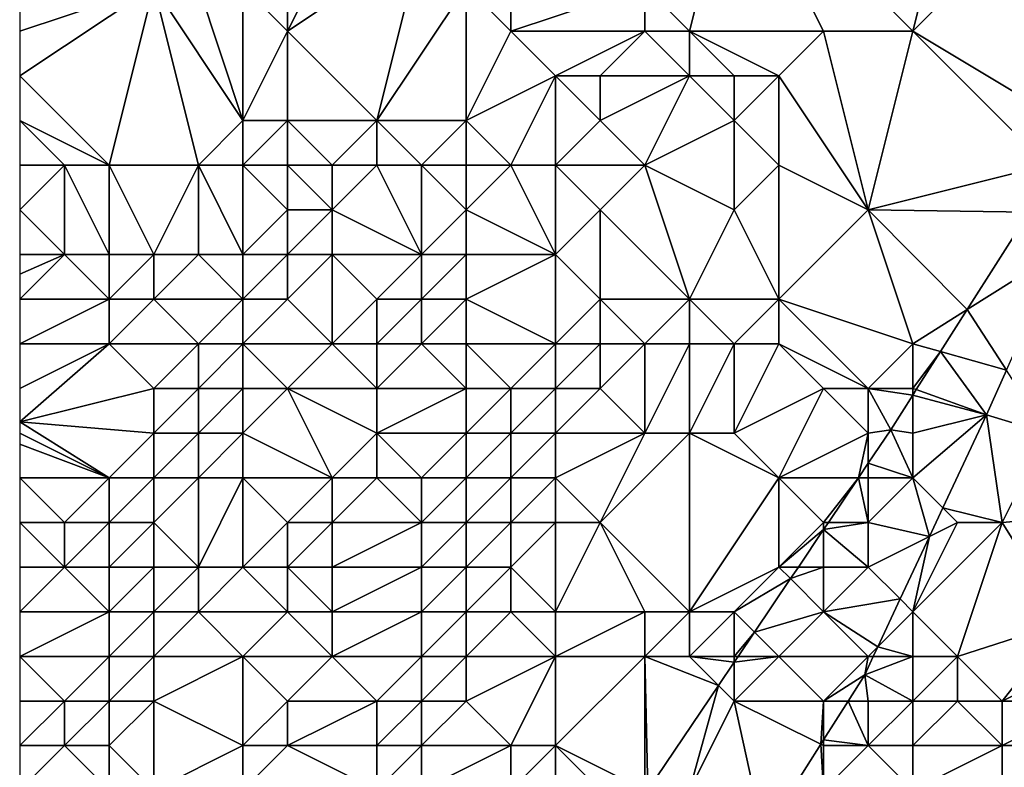
# Model space of a CAD drawing. Units: metres. Extents: x 74375 to 75000, y 354000 to 354500.
# Drawn here: x 74375 to 74397, y 354359 to 354375 of the extents above; entities that cross this region are included whole.
import ezdxf

# ---------------------------------------------------------------- set-up
doc = ezdxf.new("R2010")
doc.units = ezdxf.units.M
doc.layers.add('Terrain', color=15, linetype='Continuous')

msp = doc.modelspace()

# ---------------------------------------------------------------- linework, layer by layer
at = {"layer": 'Terrain'}
for points in [[(74391, 354379, 253.44), (74395, 354375, 253.74), (74397, 354383, 253.34), (74391, 354379, 253.44)], [(74395, 354375, 253.74), (74400, 354380, 253.68), (74397, 354383, 253.34), (74395, 354375, 253.74)], [(74400, 354372, 254.41), (74400, 354380, 253.68), (74395, 354375, 253.74), (74400, 354372, 254.41)], [(74390, 354375, 253.43), (74391, 354379, 253.44), (74389, 354376, 253.37), (74390, 354375, 253.43)], [(74390, 354375, 253.43), (74393, 354375, 253.54), (74391, 354379, 253.44), (74390, 354375, 253.43)], [(74391, 354379, 253.44), (74393, 354375, 253.54), (74395, 354375, 253.74), (74391, 354379, 253.44)], [(74383, 354373, 254.24), (74384, 354377, 253.31), (74381, 354375, 253.75), (74383, 354373, 254.24)], [(74384, 354377, 253.31), (74382, 354377, 253.69), (74381, 354375, 253.75), (74384, 354377, 253.31)], [(74382, 354377, 253.69), (74381, 354376, 253.86), (74381, 354375, 253.75), (74382, 354377, 253.69)], [(74383, 354373, 254.24), (74385, 354376, 253.45), (74384, 354377, 253.31), (74383, 354373, 254.24)], [(74377, 354372, 253.46), (74378, 354376, 253.34), (74375, 354374, 253.14), (74377, 354372, 253.46)], [(74378, 354376, 253.34), (74375, 354376, 253.24), (74375, 354375, 253.15), (74378, 354376, 253.34)], [(74378, 354376, 253.34), (74375, 354375, 253.15), (74375, 354374, 253.14), (74378, 354376, 253.34)], [(74379, 354372, 253.61), (74378, 354376, 253.34), (74377, 354372, 253.46), (74379, 354372, 253.61)], [(74379, 354372, 253.61), (74380, 354373, 253.54), (74378, 354376, 253.34), (74379, 354372, 253.61)], [(74380, 354373, 253.54), (74379, 354376, 253.62), (74378, 354376, 253.34), (74380, 354373, 253.54)], [(74380, 354373, 253.54), (74380, 354376, 253.82), (74379, 354376, 253.62), (74380, 354373, 253.54)], [(74380, 354373, 253.54), (74381, 354375, 253.75), (74380, 354376, 253.82), (74380, 354373, 253.54)], [(74381, 354375, 253.75), (74381, 354376, 253.86), (74380, 354376, 253.82), (74381, 354375, 253.75)], [(74385, 354373, 253.9), (74385, 354376, 253.45), (74383, 354373, 254.24), (74385, 354373, 253.9)], [(74385, 354373, 253.9), (74386, 354375, 253.77), (74385, 354376, 253.45), (74385, 354373, 253.9)], [(74386, 354375, 253.77), (74386, 354376, 253.46), (74385, 354376, 253.45), (74386, 354375, 253.77)], [(74389, 354375, 253.48), (74389, 354376, 253.37), (74386, 354375, 253.77), (74389, 354375, 253.48)], [(74386, 354375, 253.77), (74389, 354376, 253.37), (74386, 354376, 253.46), (74386, 354375, 253.77)], [(74390, 354375, 253.43), (74389, 354376, 253.37), (74389, 354375, 253.48), (74390, 354375, 253.43)], [(74381, 354373, 253.85), (74381, 354375, 253.75), (74380, 354373, 253.54), (74381, 354373, 253.85)], [(74383, 354373, 254.24), (74381, 354375, 253.75), (74381, 354373, 253.85), (74383, 354373, 254.24)], [(74385, 354373, 253.9), (74387, 354374, 254.01), (74386, 354375, 253.77), (74385, 354373, 253.9)], [(74387, 354374, 254.01), (74389, 354375, 253.48), (74386, 354375, 253.77), (74387, 354374, 254.01)], [(74388, 354374, 253.92), (74389, 354375, 253.48), (74387, 354374, 254.01), (74388, 354374, 253.92)], [(74390, 354374, 253.56), (74389, 354375, 253.48), (74388, 354374, 253.92), (74390, 354374, 253.56)], [(74390, 354374, 253.56), (74390, 354375, 253.43), (74389, 354375, 253.48), (74390, 354374, 253.56)], [(74392, 354374, 253.66), (74393, 354375, 253.54), (74390, 354375, 253.43), (74392, 354374, 253.66)], [(74392, 354374, 253.66), (74390, 354375, 253.43), (74391, 354374, 253.62), (74392, 354374, 253.66)], [(74391, 354374, 253.62), (74390, 354375, 253.43), (74390, 354374, 253.56), (74391, 354374, 253.62)], [(74392, 354374, 253.66), (74394, 354371, 254.16), (74393, 354375, 253.54), (74392, 354374, 253.66)], [(74395, 354375, 253.74), (74393, 354375, 253.54), (74394, 354371, 254.16), (74395, 354375, 253.74)], [(74398, 354372, 254.16), (74395, 354375, 253.74), (74394, 354371, 254.16), (74398, 354372, 254.16)], [(74400, 354372, 254.41), (74395, 354375, 253.74), (74398, 354372, 254.16), (74400, 354372, 254.41)], [(74377, 354372, 253.46), (74375, 354374, 253.14), (74375, 354373, 253.19), (74377, 354372, 253.46)], [(74386, 354372, 253.84), (74387, 354374, 254.01), (74385, 354373, 253.9), (74386, 354372, 253.84)], [(74387, 354372, 254.18), (74387, 354374, 254.01), (74386, 354372, 253.84), (74387, 354372, 254.18)], [(74387, 354372, 254.18), (74388, 354373, 254.18), (74387, 354374, 254.01), (74387, 354372, 254.18)], [(74388, 354373, 254.18), (74388, 354374, 253.92), (74387, 354374, 254.01), (74388, 354373, 254.18)], [(74389, 354372, 254.38), (74390, 354374, 253.56), (74388, 354373, 254.18), (74389, 354372, 254.38)], [(74388, 354373, 254.18), (74390, 354374, 253.56), (74388, 354374, 253.92), (74388, 354373, 254.18)], [(74389, 354372, 254.38), (74391, 354373, 253.75), (74390, 354374, 253.56), (74389, 354372, 254.38)], [(74391, 354373, 253.75), (74391, 354374, 253.62), (74390, 354374, 253.56), (74391, 354373, 253.75)], [(74392, 354372, 253.94), (74392, 354374, 253.66), (74391, 354373, 253.75), (74392, 354372, 253.94)], [(74391, 354373, 253.75), (74392, 354374, 253.66), (74391, 354374, 253.62), (74391, 354373, 253.75)], [(74392, 354372, 253.94), (74394, 354371, 254.16), (74392, 354374, 253.66), (74392, 354372, 253.94)], [(74377, 354372, 253.46), (74375, 354373, 253.19), (74376, 354372, 253.31), (74377, 354372, 253.46)], [(74376, 354372, 253.31), (74375, 354373, 253.19), (74375, 354372, 253.27), (74376, 354372, 253.31)], [(74380, 354372, 253.84), (74380, 354373, 253.54), (74379, 354372, 253.61), (74380, 354372, 253.84)], [(74381, 354372, 254.17), (74381, 354373, 253.85), (74380, 354372, 253.84), (74381, 354372, 254.17)], [(74380, 354372, 253.84), (74381, 354373, 253.85), (74380, 354373, 253.54), (74380, 354372, 253.84)], [(74382, 354372, 254.37), (74383, 354373, 254.24), (74381, 354373, 253.85), (74382, 354372, 254.37)], [(74382, 354372, 254.37), (74381, 354373, 253.85), (74381, 354372, 254.17), (74382, 354372, 254.37)], [(74383, 354372, 254.25), (74383, 354373, 254.24), (74382, 354372, 254.37), (74383, 354372, 254.25)], [(74384, 354372, 253.97), (74383, 354373, 254.24), (74383, 354372, 254.25), (74384, 354372, 253.97)], [(74384, 354372, 253.97), (74385, 354373, 253.9), (74383, 354373, 254.24), (74384, 354372, 253.97)], [(74385, 354372, 253.75), (74385, 354373, 253.9), (74384, 354372, 253.97), (74385, 354372, 253.75)], [(74386, 354372, 253.84), (74385, 354373, 253.9), (74385, 354372, 253.75), (74386, 354372, 253.84)], [(74389, 354372, 254.38), (74388, 354373, 254.18), (74387, 354372, 254.18), (74389, 354372, 254.38)], [(74389, 354372, 254.38), (74391, 354371, 254.01), (74391, 354373, 253.75), (74389, 354372, 254.38)], [(74392, 354372, 253.94), (74391, 354373, 253.75), (74391, 354371, 254.01), (74392, 354372, 253.94)], [(74376, 354372, 253.31), (74375, 354372, 253.27), (74375, 354371, 253.35), (74376, 354372, 253.31)], [(74376, 354372, 253.31), (74375, 354371, 253.35), (74376, 354370, 253.4), (74376, 354372, 253.31)], [(74377, 354372, 253.46), (74376, 354372, 253.31), (74377, 354370, 253.49), (74377, 354372, 253.46)], [(74376, 354372, 253.31), (74376, 354370, 253.4), (74377, 354370, 253.49), (74376, 354372, 253.31)], [(74379, 354372, 253.61), (74377, 354372, 253.46), (74378, 354370, 253.86), (74379, 354372, 253.61)], [(74377, 354372, 253.46), (74377, 354370, 253.49), (74378, 354370, 253.86), (74377, 354372, 253.46)], [(74379, 354372, 253.61), (74378, 354370, 253.86), (74379, 354370, 254.37), (74379, 354372, 253.61)], [(74380, 354372, 253.84), (74379, 354372, 253.61), (74380, 354370, 254.58), (74380, 354372, 253.84)], [(74379, 354372, 253.61), (74379, 354370, 254.37), (74380, 354370, 254.58), (74379, 354372, 253.61)], [(74381, 354372, 254.17), (74380, 354372, 253.84), (74381, 354371, 254.43), (74381, 354372, 254.17)], [(74380, 354372, 253.84), (74380, 354370, 254.58), (74381, 354371, 254.43), (74380, 354372, 253.84)], [(74381, 354372, 254.17), (74381, 354371, 254.43), (74382, 354371, 254.35), (74381, 354372, 254.17)], [(74382, 354372, 254.37), (74381, 354372, 254.17), (74382, 354371, 254.35), (74382, 354372, 254.37)], [(74383, 354372, 254.25), (74382, 354372, 254.37), (74382, 354371, 254.35), (74383, 354372, 254.25)], [(74383, 354372, 254.25), (74382, 354371, 254.35), (74384, 354370, 253.77), (74383, 354372, 254.25)], [(74384, 354372, 253.97), (74383, 354372, 254.25), (74384, 354370, 253.77), (74384, 354372, 253.97)], [(74385, 354372, 253.75), (74384, 354372, 253.97), (74385, 354371, 253.77), (74385, 354372, 253.75)], [(74384, 354372, 253.97), (74384, 354370, 253.77), (74385, 354371, 253.77), (74384, 354372, 253.97)], [(74386, 354372, 253.84), (74385, 354372, 253.75), (74385, 354371, 253.77), (74386, 354372, 253.84)], [(74386, 354372, 253.84), (74385, 354371, 253.77), (74387, 354370, 254.65), (74386, 354372, 253.84)], [(74387, 354372, 254.18), (74386, 354372, 253.84), (74387, 354370, 254.65), (74387, 354372, 254.18)], [(74389, 354372, 254.38), (74387, 354372, 254.18), (74388, 354371, 254.62), (74389, 354372, 254.38)], [(74387, 354372, 254.18), (74387, 354370, 254.65), (74388, 354371, 254.62), (74387, 354372, 254.18)], [(74389, 354372, 254.38), (74388, 354371, 254.62), (74390, 354369, 254.33), (74389, 354372, 254.38)], [(74389, 354372, 254.38), (74390, 354369, 254.33), (74391, 354371, 254.01), (74389, 354372, 254.38)], [(74392, 354372, 253.94), (74391, 354371, 254.01), (74392, 354369, 254.28), (74392, 354372, 253.94)], [(74392, 354372, 253.94), (74392, 354369, 254.28), (74394, 354371, 254.16), (74392, 354372, 253.94)], [(74398, 354372, 254.16), (74394, 354371, 254.16), (74397.605, 354370.946, 254.219), (74398, 354372, 254.16)], [(74376, 354370, 253.4), (74375, 354371, 253.35), (74375, 354370, 253.43), (74376, 354370, 253.4)], [(74381, 354370, 254.45), (74381, 354371, 254.43), (74380, 354370, 254.58), (74381, 354370, 254.45)], [(74382, 354370, 254.12), (74382, 354371, 254.35), (74381, 354370, 254.45), (74382, 354370, 254.12)], [(74382, 354371, 254.35), (74381, 354371, 254.43), (74381, 354370, 254.45), (74382, 354371, 254.35)], [(74384, 354370, 253.77), (74382, 354371, 254.35), (74382, 354370, 254.12), (74384, 354370, 253.77)], [(74385, 354370, 254.03), (74385, 354371, 253.77), (74384, 354370, 253.77), (74385, 354370, 254.03)], [(74387, 354370, 254.65), (74385, 354371, 253.77), (74385, 354370, 254.03), (74387, 354370, 254.65)], [(74388, 354369, 254.85), (74388, 354371, 254.62), (74387, 354370, 254.65), (74388, 354369, 254.85)], [(74390, 354369, 254.33), (74388, 354371, 254.62), (74388, 354369, 254.85), (74390, 354369, 254.33)], [(74392, 354369, 254.28), (74391, 354371, 254.01), (74390, 354369, 254.33), (74392, 354369, 254.28)], [(74392, 354369, 254.28), (74395, 354368, 254.11), (74394, 354371, 254.16), (74392, 354369, 254.28)], [(74395, 354368, 254.11), (74396.217, 354368.766, 254.222), (74394, 354371, 254.16), (74395, 354368, 254.11)], [(74396.217, 354368.766, 254.222), (74397.605, 354370.946, 254.219), (74394, 354371, 254.16), (74396.217, 354368.766, 254.222)], [(74396.217, 354368.766, 254.222), (74398.278, 354370.063, 254.735), (74397.605, 354370.946, 254.219), (74396.217, 354368.766, 254.222)], [(74377, 354369, 253.78), (74376, 354370, 253.4), (74375, 354369, 253.47), (74377, 354369, 253.78)], [(74376, 354370, 253.4), (74375, 354370, 253.43), (74375, 354369.556, 253.448), (74376, 354370, 253.4)], [(74376, 354370, 253.4), (74375, 354369.556, 253.448), (74375, 354369, 253.47), (74376, 354370, 253.4)], [(74377, 354369, 253.78), (74377, 354370, 253.49), (74376, 354370, 253.4), (74377, 354369, 253.78)], [(74378, 354369, 254.2), (74378, 354370, 253.86), (74377, 354369, 253.78), (74378, 354369, 254.2)], [(74377, 354369, 253.78), (74378, 354370, 253.86), (74377, 354370, 253.49), (74377, 354369, 253.78)], [(74380, 354369, 254.69), (74379, 354370, 254.37), (74378, 354369, 254.2), (74380, 354369, 254.69)], [(74378, 354369, 254.2), (74379, 354370, 254.37), (74378, 354370, 253.86), (74378, 354369, 254.2)], [(74380, 354369, 254.69), (74380, 354370, 254.58), (74379, 354370, 254.37), (74380, 354369, 254.69)], [(74381, 354369, 254.36), (74381, 354370, 254.45), (74380, 354369, 254.69), (74381, 354369, 254.36)], [(74380, 354369, 254.69), (74381, 354370, 254.45), (74380, 354370, 254.58), (74380, 354369, 254.69)], [(74382, 354368, 253.9), (74382, 354370, 254.12), (74381, 354369, 254.36), (74382, 354368, 253.9)], [(74382, 354370, 254.12), (74381, 354370, 254.45), (74381, 354369, 254.36), (74382, 354370, 254.12)], [(74382, 354368, 253.9), (74383, 354369, 253.72), (74382, 354370, 254.12), (74382, 354368, 253.9)], [(74383, 354369, 253.72), (74384, 354370, 253.77), (74382, 354370, 254.12), (74383, 354369, 253.72)], [(74384, 354369, 253.87), (74384, 354370, 253.77), (74383, 354369, 253.72), (74384, 354369, 253.87)], [(74385, 354369, 254.38), (74385, 354370, 254.03), (74384, 354369, 253.87), (74385, 354369, 254.38)], [(74384, 354369, 253.87), (74385, 354370, 254.03), (74384, 354370, 253.77), (74384, 354369, 253.87)], [(74387, 354368, 255.18), (74387, 354370, 254.65), (74385, 354369, 254.38), (74387, 354368, 255.18)], [(74385, 354369, 254.38), (74387, 354370, 254.65), (74385, 354370, 254.03), (74385, 354369, 254.38)], [(74387, 354368, 255.18), (74388, 354369, 254.85), (74387, 354370, 254.65), (74387, 354368, 255.18)], [(74397.093, 354367.407, 254.989), (74398.278, 354370.063, 254.735), (74396.217, 354368.766, 254.222), (74397.093, 354367.407, 254.989)], [(74377, 354368, 254.11), (74377, 354369, 253.78), (74375, 354368, 253.56), (74377, 354368, 254.11)], [(74377, 354369, 253.78), (74375, 354369, 253.47), (74375, 354368, 253.56), (74377, 354369, 253.78)], [(74379, 354368, 254.88), (74378, 354369, 254.2), (74377, 354368, 254.11), (74379, 354368, 254.88)], [(74377, 354368, 254.11), (74378, 354369, 254.2), (74377, 354369, 253.78), (74377, 354368, 254.11)], [(74379, 354368, 254.88), (74380, 354369, 254.69), (74378, 354369, 254.2), (74379, 354368, 254.88)], [(74380, 354368, 254.82), (74380, 354369, 254.69), (74379, 354368, 254.88), (74380, 354368, 254.82)], [(74380, 354368, 254.82), (74381, 354369, 254.36), (74380, 354369, 254.69), (74380, 354368, 254.82)], [(74382, 354368, 253.9), (74381, 354369, 254.36), (74380, 354368, 254.82), (74382, 354368, 253.9)], [(74383, 354368, 253.63), (74383, 354369, 253.72), (74382, 354368, 253.9), (74383, 354368, 253.63)], [(74384, 354368, 254.15), (74384, 354369, 253.87), (74383, 354368, 253.63), (74384, 354368, 254.15)], [(74383, 354368, 253.63), (74384, 354369, 253.87), (74383, 354369, 253.72), (74383, 354368, 253.63)], [(74385, 354368, 254.77), (74385, 354369, 254.38), (74384, 354368, 254.15), (74385, 354368, 254.77)], [(74384, 354368, 254.15), (74385, 354369, 254.38), (74384, 354369, 253.87), (74384, 354368, 254.15)], [(74387, 354368, 255.18), (74385, 354369, 254.38), (74385, 354368, 254.77), (74387, 354368, 255.18)], [(74388, 354368, 254.81), (74388, 354369, 254.85), (74387, 354368, 255.18), (74388, 354368, 254.81)], [(74389, 354368, 254.46), (74388, 354369, 254.85), (74388, 354368, 254.81), (74389, 354368, 254.46)], [(74389, 354368, 254.46), (74390, 354369, 254.33), (74388, 354369, 254.85), (74389, 354368, 254.46)], [(74390, 354368, 254.16), (74390, 354369, 254.33), (74389, 354368, 254.46), (74390, 354368, 254.16)], [(74391, 354368, 254.12), (74390, 354369, 254.33), (74390, 354368, 254.16), (74391, 354368, 254.12)], [(74391, 354368, 254.12), (74392, 354369, 254.28), (74390, 354369, 254.33), (74391, 354368, 254.12)], [(74392, 354368, 254.18), (74392, 354369, 254.28), (74391, 354368, 254.12), (74392, 354368, 254.18)], [(74392, 354368, 254.18), (74394, 354367, 254.11), (74392, 354369, 254.28), (74392, 354368, 254.18)], [(74392, 354369, 254.28), (74394, 354367, 254.11), (74395, 354368, 254.11), (74392, 354369, 254.28)], [(74395, 354368, 254.11), (74395.618, 354367.825, 254.223), (74396.217, 354368.766, 254.222), (74395, 354368, 254.11)], [(74395.618, 354367.825, 254.223), (74397.093, 354367.407, 254.989), (74396.217, 354368.766, 254.222), (74395.618, 354367.825, 254.223)], [(74378, 354367, 254.83), (74377, 354368, 254.11), (74375, 354366.25, 253.705), (74378, 354367, 254.83)], [(74377, 354368, 254.11), (74375, 354368, 253.56), (74375, 354367, 253.63), (74377, 354368, 254.11)], [(74377, 354368, 254.11), (74375, 354367, 253.63), (74375, 354366.25, 253.705), (74377, 354368, 254.11)], [(74378, 354367, 254.83), (74379, 354368, 254.88), (74377, 354368, 254.11), (74378, 354367, 254.83)], [(74379, 354367, 255.06), (74379, 354368, 254.88), (74378, 354367, 254.83), (74379, 354367, 255.06)], [(74380, 354367, 254.92), (74380, 354368, 254.82), (74379, 354367, 255.06), (74380, 354367, 254.92)], [(74379, 354367, 255.06), (74380, 354368, 254.82), (74379, 354368, 254.88), (74379, 354367, 255.06)], [(74381, 354367, 254.46), (74380, 354368, 254.82), (74380, 354367, 254.92), (74381, 354367, 254.46)], [(74382, 354368, 253.9), (74380, 354368, 254.82), (74381, 354367, 254.46), (74382, 354368, 253.9)], [(74383, 354367, 253.82), (74382, 354368, 253.9), (74381, 354367, 254.46), (74383, 354367, 253.82)], [(74383, 354367, 253.82), (74383, 354368, 253.63), (74382, 354368, 253.9), (74383, 354367, 253.82)], [(74385, 354367, 255.22), (74384, 354368, 254.15), (74383, 354367, 253.82), (74385, 354367, 255.22)], [(74383, 354367, 253.82), (74384, 354368, 254.15), (74383, 354368, 253.63), (74383, 354367, 253.82)], [(74385, 354367, 255.22), (74385, 354368, 254.77), (74384, 354368, 254.15), (74385, 354367, 255.22)], [(74386, 354367, 255.31), (74385, 354368, 254.77), (74385, 354367, 255.22), (74386, 354367, 255.31)], [(74386, 354367, 255.31), (74387, 354368, 255.18), (74385, 354368, 254.77), (74386, 354367, 255.31)], [(74387, 354367, 255.15), (74387, 354368, 255.18), (74386, 354367, 255.31), (74387, 354367, 255.15)], [(74388, 354367, 254.63), (74388, 354368, 254.81), (74387, 354367, 255.15), (74388, 354367, 254.63)], [(74387, 354367, 255.15), (74388, 354368, 254.81), (74387, 354368, 255.18), (74387, 354367, 255.15)], [(74389, 354366, 254.1), (74389, 354368, 254.46), (74388, 354367, 254.63), (74389, 354366, 254.1)], [(74388, 354367, 254.63), (74389, 354368, 254.46), (74388, 354368, 254.81), (74388, 354367, 254.63)], [(74390, 354366, 254.05), (74390, 354368, 254.16), (74389, 354366, 254.1), (74390, 354366, 254.05)], [(74389, 354366, 254.1), (74390, 354368, 254.16), (74389, 354368, 254.46), (74389, 354366, 254.1)], [(74391, 354366, 254.02), (74391, 354368, 254.12), (74390, 354366, 254.05), (74391, 354366, 254.02)], [(74390, 354366, 254.05), (74391, 354368, 254.12), (74390, 354368, 254.16), (74390, 354366, 254.05)], [(74391, 354366, 254.02), (74393, 354367, 254.1), (74392, 354368, 254.18), (74391, 354366, 254.02)], [(74391, 354366, 254.02), (74392, 354368, 254.18), (74391, 354368, 254.12), (74391, 354366, 254.02)], [(74392, 354368, 254.18), (74393, 354367, 254.1), (74394, 354367, 254.11), (74392, 354368, 254.18)], [(74395, 354367, 254.22), (74395, 354368, 254.11), (74394, 354367, 254.11), (74395, 354367, 254.22)], [(74395, 354367, 254.22), (74395.618, 354367.825, 254.223), (74395, 354368, 254.11), (74395, 354367, 254.22)], [(74395, 354367, 254.22), (74395.076, 354366.973, 254.225), (74395.618, 354367.825, 254.223), (74395, 354367, 254.22)], [(74395.076, 354366.973, 254.225), (74396.649, 354366.412, 255.084), (74395.618, 354367.825, 254.223), (74395.076, 354366.973, 254.225)], [(74395.618, 354367.825, 254.223), (74396.649, 354366.412, 255.084), (74397.093, 354367.407, 254.989), (74395.618, 354367.825, 254.223)], [(74398, 354366, 255.12), (74397.093, 354367.407, 254.989), (74396.649, 354366.412, 255.084), (74398, 354366, 255.12)], [(74378, 354366, 255.05), (74378, 354367, 254.83), (74375, 354366.25, 253.705), (74378, 354366, 255.05)], [(74379, 354366, 255.05), (74379, 354367, 255.06), (74378, 354366, 255.05), (74379, 354366, 255.05)], [(74378, 354366, 255.05), (74379, 354367, 255.06), (74378, 354367, 254.83), (74378, 354366, 255.05)], [(74380, 354366, 254.75), (74380, 354367, 254.92), (74379, 354366, 255.05), (74380, 354366, 254.75)], [(74379, 354366, 255.05), (74380, 354367, 254.92), (74379, 354367, 255.06), (74379, 354366, 255.05)], [(74380, 354366, 254.75), (74381, 354367, 254.46), (74380, 354367, 254.92), (74380, 354366, 254.75)], [(74382, 354365, 253.88), (74381, 354367, 254.46), (74380, 354366, 254.75), (74382, 354365, 253.88)], [(74382, 354365, 253.88), (74383, 354366, 254.13), (74381, 354367, 254.46), (74382, 354365, 253.88)], [(74383, 354366, 254.13), (74383, 354367, 253.82), (74381, 354367, 254.46), (74383, 354366, 254.13)], [(74385, 354366, 255.38), (74385, 354367, 255.22), (74383, 354366, 254.13), (74385, 354366, 255.38)], [(74383, 354366, 254.13), (74385, 354367, 255.22), (74383, 354367, 253.82), (74383, 354366, 254.13)], [(74386, 354366, 255.35), (74386, 354367, 255.31), (74385, 354366, 255.38), (74386, 354366, 255.35)], [(74385, 354366, 255.38), (74386, 354367, 255.31), (74385, 354367, 255.22), (74385, 354366, 255.38)], [(74387, 354366, 255), (74387, 354367, 255.15), (74386, 354366, 255.35), (74387, 354366, 255)], [(74386, 354366, 255.35), (74387, 354367, 255.15), (74386, 354367, 255.31), (74386, 354366, 255.35)], [(74389, 354366, 254.1), (74388, 354367, 254.63), (74387, 354366, 255), (74389, 354366, 254.1)], [(74387, 354366, 255), (74388, 354367, 254.63), (74387, 354367, 255.15), (74387, 354366, 255)], [(74392, 354365, 254.17), (74393, 354367, 254.1), (74391, 354366, 254.02), (74392, 354365, 254.17)], [(74392, 354365, 254.17), (74394, 354366, 254.25), (74393, 354367, 254.1), (74392, 354365, 254.17)], [(74394, 354366, 254.25), (74394, 354367, 254.11), (74393, 354367, 254.1), (74394, 354366, 254.25)], [(74394, 354366, 254.25), (74394.503, 354366.072, 254.226), (74394, 354367, 254.11), (74394, 354366, 254.25)], [(74395, 354367, 254.22), (74394, 354367, 254.11), (74395, 354366.853, 254.225), (74395, 354367, 254.22)], [(74394, 354367, 254.11), (74394.503, 354366.072, 254.226), (74395, 354366.853, 254.225), (74394, 354367, 254.11)], [(74395, 354366, 254.47), (74395, 354366.853, 254.225), (74394.503, 354366.072, 254.226), (74395, 354366, 254.47)], [(74395, 354367, 254.22), (74395, 354366.853, 254.225), (74395.076, 354366.973, 254.225), (74395, 354367, 254.22)], [(74395, 354366.853, 254.225), (74396.649, 354366.412, 255.084), (74395.076, 354366.973, 254.225), (74395, 354366.853, 254.225)], [(74395, 354366, 254.47), (74396.649, 354366.412, 255.084), (74395, 354366.853, 254.225), (74395, 354366, 254.47)], [(74395, 354365, 254.74), (74395.672, 354364.328, 255.266), (74396.649, 354366.412, 255.084), (74395, 354365, 254.74)], [(74395, 354365, 254.74), (74396.649, 354366.412, 255.084), (74395, 354366, 254.47), (74395, 354365, 254.74)], [(74397, 354364, 255.35), (74396.649, 354366.412, 255.084), (74395.672, 354364.328, 255.266), (74397, 354364, 255.35)], [(74397, 354364, 255.35), (74398, 354366, 255.12), (74396.649, 354366.412, 255.084), (74397, 354364, 255.35)], [(74377, 354365, 254.99), (74375, 354366.25, 253.705), (74375, 354366, 253.73), (74377, 354365, 254.99)], [(74377, 354365, 254.99), (74378, 354366, 255.05), (74375, 354366.25, 253.705), (74377, 354365, 254.99)], [(74377, 354365, 254.99), (74375, 354366, 253.73), (74375, 354365.75, 253.792), (74377, 354365, 254.99)], [(74378, 354365, 255.14), (74378, 354366, 255.05), (74377, 354365, 254.99), (74378, 354365, 255.14)], [(74379, 354365, 254.93), (74379, 354366, 255.05), (74378, 354365, 255.14), (74379, 354365, 254.93)], [(74378, 354365, 255.14), (74379, 354366, 255.05), (74378, 354366, 255.05), (74378, 354365, 255.14)], [(74380, 354365, 254.55), (74380, 354366, 254.75), (74379, 354365, 254.93), (74380, 354365, 254.55)], [(74379, 354365, 254.93), (74380, 354366, 254.75), (74379, 354366, 255.05), (74379, 354365, 254.93)], [(74382, 354365, 253.88), (74380, 354366, 254.75), (74380, 354365, 254.55), (74382, 354365, 253.88)], [(74383, 354365, 254.39), (74383, 354366, 254.13), (74382, 354365, 253.88), (74383, 354365, 254.39)], [(74384, 354365, 255.09), (74383, 354366, 254.13), (74383, 354365, 254.39), (74384, 354365, 255.09)], [(74384, 354365, 255.09), (74385, 354366, 255.38), (74383, 354366, 254.13), (74384, 354365, 255.09)], [(74385, 354365, 255.46), (74385, 354366, 255.38), (74384, 354365, 255.09), (74385, 354365, 255.46)], [(74386, 354365, 255.4), (74386, 354366, 255.35), (74385, 354365, 255.46), (74386, 354365, 255.4)], [(74385, 354365, 255.46), (74386, 354366, 255.35), (74385, 354366, 255.38), (74385, 354365, 255.46)], [(74387, 354365, 254.88), (74387, 354366, 255), (74386, 354365, 255.4), (74387, 354365, 254.88)], [(74386, 354365, 255.4), (74387, 354366, 255), (74386, 354366, 255.35), (74386, 354365, 255.4)], [(74388, 354364, 254.49), (74389, 354366, 254.1), (74387, 354365, 254.88), (74388, 354364, 254.49)], [(74387, 354365, 254.88), (74389, 354366, 254.1), (74387, 354366, 255), (74387, 354365, 254.88)], [(74390, 354362, 254.68), (74390, 354366, 254.05), (74388, 354364, 254.49), (74390, 354362, 254.68)], [(74388, 354364, 254.49), (74390, 354366, 254.05), (74389, 354366, 254.1), (74388, 354364, 254.49)], [(74390, 354362, 254.68), (74392, 354365, 254.17), (74390, 354366, 254.05), (74390, 354362, 254.68)], [(74392, 354365, 254.17), (74391, 354366, 254.02), (74390, 354366, 254.05), (74392, 354365, 254.17)], [(74392, 354365, 254.17), (74393.781, 354365, 254.238), (74394, 354366, 254.25), (74392, 354365, 254.17)], [(74394, 354366, 254.25), (74393.781, 354365, 254.238), (74394, 354365.325, 254.234), (74394, 354366, 254.25)], [(74395, 354365, 254.74), (74394.503, 354366.072, 254.226), (74394, 354365.325, 254.234), (74395, 354365, 254.74)], [(74394, 354366, 254.25), (74394, 354365.325, 254.234), (74394.503, 354366.072, 254.226), (74394, 354366, 254.25)], [(74395, 354365, 254.74), (74395, 354366, 254.47), (74394.503, 354366.072, 254.226), (74395, 354365, 254.74)], [(74397, 354364, 255.35), (74399.186, 354364.184, 255.379), (74398, 354366, 255.12), (74397, 354364, 255.35)], [(74377, 354365, 254.99), (74375, 354365.75, 253.792), (74375, 354365, 253.98), (74377, 354365, 254.99)], [(74394, 354365, 254.44), (74394, 354365.325, 254.234), (74393.781, 354365, 254.238), (74394, 354365, 254.44)], [(74395, 354365, 254.74), (74394, 354365.325, 254.234), (74394, 354365, 254.44), (74395, 354365, 254.74)], [(74376, 354364, 254.85), (74377, 354365, 254.99), (74375, 354365, 253.98), (74376, 354364, 254.85)], [(74376, 354364, 254.85), (74375, 354365, 253.98), (74375, 354364, 254.28), (74376, 354364, 254.85)], [(74377, 354364, 255.17), (74377, 354365, 254.99), (74376, 354364, 254.85), (74377, 354364, 255.17)], [(74378, 354364, 255.16), (74378, 354365, 255.14), (74377, 354364, 255.17), (74378, 354364, 255.16)], [(74377, 354364, 255.17), (74378, 354365, 255.14), (74377, 354365, 254.99), (74377, 354364, 255.17)], [(74379, 354363, 254.77), (74379, 354365, 254.93), (74378, 354364, 255.16), (74379, 354363, 254.77)], [(74378, 354364, 255.16), (74379, 354365, 254.93), (74378, 354365, 255.14), (74378, 354364, 255.16)], [(74380, 354363, 254.23), (74380, 354365, 254.55), (74379, 354363, 254.77), (74380, 354363, 254.23)], [(74379, 354363, 254.77), (74380, 354365, 254.55), (74379, 354365, 254.93), (74379, 354363, 254.77)], [(74380, 354363, 254.23), (74381, 354364, 253.94), (74380, 354365, 254.55), (74380, 354363, 254.23)], [(74382, 354365, 253.88), (74380, 354365, 254.55), (74381, 354364, 253.94), (74382, 354365, 253.88)], [(74382, 354364, 253.91), (74382, 354365, 253.88), (74381, 354364, 253.94), (74382, 354364, 253.91)], [(74384, 354364, 255.3), (74383, 354365, 254.39), (74382, 354364, 253.91), (74384, 354364, 255.3)], [(74382, 354364, 253.91), (74383, 354365, 254.39), (74382, 354365, 253.88), (74382, 354364, 253.91)], [(74384, 354364, 255.3), (74384, 354365, 255.09), (74383, 354365, 254.39), (74384, 354364, 255.3)], [(74385, 354364, 255.59), (74385, 354365, 255.46), (74384, 354364, 255.3), (74385, 354364, 255.59)], [(74384, 354364, 255.3), (74385, 354365, 255.46), (74384, 354365, 255.09), (74384, 354364, 255.3)], [(74386, 354364, 255.3), (74386, 354365, 255.4), (74385, 354364, 255.59), (74386, 354364, 255.3)], [(74385, 354364, 255.59), (74386, 354365, 255.4), (74385, 354365, 255.46), (74385, 354364, 255.59)], [(74387, 354364, 254.69), (74387, 354365, 254.88), (74386, 354364, 255.3), (74387, 354364, 254.69)], [(74386, 354364, 255.3), (74387, 354365, 254.88), (74386, 354365, 255.4), (74386, 354364, 255.3)], [(74388, 354364, 254.49), (74387, 354365, 254.88), (74387, 354364, 254.69), (74388, 354364, 254.49)], [(74390, 354362, 254.68), (74392, 354363, 254.42), (74392, 354365, 254.17), (74390, 354362, 254.68)], [(74392, 354363, 254.42), (74393, 354364, 254.28), (74392, 354365, 254.17), (74392, 354363, 254.42)], [(74392, 354365, 254.17), (74393, 354364, 254.28), (74393.781, 354365, 254.238), (74392, 354365, 254.17)], [(74393, 354364, 254.28), (74393.108, 354364, 254.249), (74393.781, 354365, 254.238), (74393, 354364, 254.28)], [(74394, 354364, 254.59), (74393.781, 354365, 254.238), (74393.108, 354364, 254.249), (74394, 354364, 254.59)], [(74394, 354364, 254.59), (74394, 354365, 254.44), (74393.781, 354365, 254.238), (74394, 354364, 254.59)], [(74394, 354364, 254.59), (74395, 354365, 254.74), (74394, 354365, 254.44), (74394, 354364, 254.59)], [(74394, 354364, 254.59), (74395.372, 354363.686, 255.322), (74395, 354365, 254.74), (74394, 354364, 254.59)], [(74395, 354365, 254.74), (74395.372, 354363.686, 255.322), (74395.672, 354364.328, 255.266), (74395, 354365, 254.74)], [(74396, 354364, 255.24), (74395.672, 354364.328, 255.266), (74395.372, 354363.686, 255.322), (74396, 354364, 255.24)], [(74397, 354364, 255.35), (74395.672, 354364.328, 255.266), (74396, 354364, 255.24), (74397, 354364, 255.35)], [(74376, 354363, 254.93), (74376, 354364, 254.85), (74375, 354364, 254.28), (74376, 354363, 254.93)], [(74376, 354363, 254.93), (74375, 354364, 254.28), (74375, 354363, 254.46), (74376, 354363, 254.93)], [(74377, 354363, 255.17), (74377, 354364, 255.17), (74376, 354363, 254.93), (74377, 354363, 255.17)], [(74376, 354363, 254.93), (74377, 354364, 255.17), (74376, 354364, 254.85), (74376, 354363, 254.93)], [(74378, 354363, 255.13), (74378, 354364, 255.16), (74377, 354363, 255.17), (74378, 354363, 255.13)], [(74377, 354363, 255.17), (74378, 354364, 255.16), (74377, 354364, 255.17), (74377, 354363, 255.17)], [(74379, 354363, 254.77), (74378, 354364, 255.16), (74378, 354363, 255.13), (74379, 354363, 254.77)], [(74381, 354363, 253.88), (74381, 354364, 253.94), (74380, 354363, 254.23), (74381, 354363, 253.88)], [(74382, 354363, 254.11), (74382, 354364, 253.91), (74381, 354363, 253.88), (74382, 354363, 254.11)], [(74382, 354364, 253.91), (74381, 354364, 253.94), (74381, 354363, 253.88), (74382, 354364, 253.91)], [(74384, 354363, 255.54), (74384, 354364, 255.3), (74382, 354363, 254.11), (74384, 354363, 255.54)], [(74382, 354363, 254.11), (74384, 354364, 255.3), (74382, 354364, 253.91), (74382, 354363, 254.11)], [(74385, 354363, 255.74), (74385, 354364, 255.59), (74384, 354363, 255.54), (74385, 354363, 255.74)], [(74384, 354363, 255.54), (74385, 354364, 255.59), (74384, 354364, 255.3), (74384, 354363, 255.54)], [(74386, 354363, 255.16), (74386, 354364, 255.3), (74385, 354363, 255.74), (74386, 354363, 255.16)], [(74385, 354363, 255.74), (74386, 354364, 255.3), (74385, 354364, 255.59), (74385, 354363, 255.74)], [(74387, 354362, 254.66), (74387, 354364, 254.69), (74386, 354363, 255.16), (74387, 354362, 254.66)], [(74386, 354363, 255.16), (74387, 354364, 254.69), (74386, 354364, 255.3), (74386, 354363, 255.16)], [(74389, 354362, 254.91), (74388, 354364, 254.49), (74387, 354362, 254.66), (74389, 354362, 254.91)], [(74387, 354362, 254.66), (74388, 354364, 254.49), (74387, 354364, 254.69), (74387, 354362, 254.66)], [(74390, 354362, 254.68), (74388, 354364, 254.49), (74389, 354362, 254.91), (74390, 354362, 254.68)], [(74392, 354363, 254.42), (74393, 354363.84, 254.251), (74393, 354364, 254.28), (74392, 354363, 254.42)], [(74394, 354363, 254.8), (74394, 354364, 254.59), (74393, 354363.84, 254.251), (74394, 354363, 254.8)], [(74394, 354364, 254.59), (74393.108, 354364, 254.249), (74393, 354363.84, 254.251), (74394, 354364, 254.59)], [(74393, 354364, 254.28), (74393, 354363.84, 254.251), (74393.108, 354364, 254.249), (74393, 354364, 254.28)], [(74394, 354363, 254.8), (74395.372, 354363.686, 255.322), (74394, 354364, 254.59), (74394, 354363, 254.8)], [(74396, 354361, 255.56), (74397, 354364, 255.35), (74395, 354362, 255.41), (74396, 354361, 255.56)], [(74395, 354362, 255.41), (74397, 354364, 255.35), (74396, 354364, 255.24), (74395, 354362, 255.41)], [(74395, 354362, 255.41), (74396, 354364, 255.24), (74395.372, 354363.686, 255.322), (74395, 354362, 255.41)], [(74398.387, 354361.763, 255.654), (74397, 354364, 255.35), (74396, 354361, 255.56), (74398.387, 354361.763, 255.654)], [(74398.387, 354361.763, 255.654), (74399.186, 354364.184, 255.379), (74397, 354364, 255.35), (74398.387, 354361.763, 255.654)], [(74392, 354363, 254.42), (74392.435, 354363, 254.261), (74393, 354363.84, 254.251), (74392, 354363, 254.42)], [(74392.435, 354363, 254.261), (74393, 354363, 254.44), (74393, 354363.84, 254.251), (74392.435, 354363, 254.261)], [(74394, 354363, 254.8), (74393, 354363.84, 254.251), (74393, 354363, 254.44), (74394, 354363, 254.8)], [(74394.715, 354362.285, 255.444), (74395.372, 354363.686, 255.322), (74394, 354363, 254.8), (74394.715, 354362.285, 255.444)], [(74394.715, 354362.285, 255.444), (74395, 354362, 255.41), (74395.372, 354363.686, 255.322), (74394.715, 354362.285, 255.444)], [(74377, 354362, 255.17), (74376, 354363, 254.93), (74375, 354362, 254.57), (74377, 354362, 255.17)], [(74375, 354362, 254.57), (74376, 354363, 254.93), (74375, 354363, 254.46), (74375, 354362, 254.57)], [(74377, 354362, 255.17), (74377, 354363, 255.17), (74376, 354363, 254.93), (74377, 354362, 255.17)], [(74378, 354362, 255.08), (74378, 354363, 255.13), (74377, 354362, 255.17), (74378, 354362, 255.08)], [(74377, 354362, 255.17), (74378, 354363, 255.13), (74377, 354363, 255.17), (74377, 354362, 255.17)], [(74379, 354362, 254.68), (74379, 354363, 254.77), (74378, 354362, 255.08), (74379, 354362, 254.68)], [(74378, 354362, 255.08), (74379, 354363, 254.77), (74378, 354363, 255.13), (74378, 354362, 255.08)], [(74381, 354362, 253.95), (74380, 354363, 254.23), (74379, 354362, 254.68), (74381, 354362, 253.95)], [(74379, 354362, 254.68), (74380, 354363, 254.23), (74379, 354363, 254.77), (74379, 354362, 254.68)], [(74381, 354362, 253.95), (74381, 354363, 253.88), (74380, 354363, 254.23), (74381, 354362, 253.95)], [(74382, 354362, 254.33), (74382, 354363, 254.11), (74381, 354363, 253.88), (74382, 354362, 254.33)], [(74382, 354362, 254.33), (74381, 354363, 253.88), (74381, 354362, 253.95), (74382, 354362, 254.33)], [(74384, 354362, 255.57), (74384, 354363, 255.54), (74382, 354362, 254.33), (74384, 354362, 255.57)], [(74382, 354362, 254.33), (74384, 354363, 255.54), (74382, 354363, 254.11), (74382, 354362, 254.33)], [(74385, 354362, 255.59), (74385, 354363, 255.74), (74384, 354362, 255.57), (74385, 354362, 255.59)], [(74384, 354362, 255.57), (74385, 354363, 255.74), (74384, 354363, 255.54), (74384, 354362, 255.57)], [(74386, 354362, 254.94), (74386, 354363, 255.16), (74385, 354362, 255.59), (74386, 354362, 254.94)], [(74385, 354362, 255.59), (74386, 354363, 255.16), (74385, 354363, 255.74), (74385, 354362, 255.59)], [(74387, 354362, 254.66), (74386, 354363, 255.16), (74386, 354362, 254.94), (74387, 354362, 254.66)], [(74391, 354362, 254.42), (74392, 354363, 254.42), (74390, 354362, 254.68), (74391, 354362, 254.42)], [(74391, 354362, 254.42), (74392.26, 354362.74, 254.264), (74392, 354363, 254.42), (74391, 354362, 254.42)], [(74392, 354363, 254.42), (74392.26, 354362.74, 254.264), (74392.435, 354363, 254.261), (74392, 354363, 254.42)], [(74392.26, 354362.74, 254.264), (74393, 354363, 254.44), (74392.435, 354363, 254.261), (74392.26, 354362.74, 254.264)], [(74393, 354362, 254.69), (74393, 354363, 254.44), (74392.26, 354362.74, 254.264), (74393, 354362, 254.69)], [(74394.715, 354362.285, 255.444), (74394, 354363, 254.8), (74393, 354362, 254.69), (74394.715, 354362.285, 255.444)], [(74393, 354362, 254.69), (74394, 354363, 254.8), (74393, 354363, 254.44), (74393, 354362, 254.69)], [(74391.455, 354361.545, 254.277), (74392.26, 354362.74, 254.264), (74391, 354362, 254.42), (74391.455, 354361.545, 254.277)], [(74391.455, 354361.545, 254.277), (74393, 354362, 254.69), (74392.26, 354362.74, 254.264), (74391.455, 354361.545, 254.277)], [(74394.715, 354362.285, 255.444), (74393, 354362, 254.69), (74394.213, 354361.213, 255.538), (74394.715, 354362.285, 255.444)], [(74394.715, 354362.285, 255.444), (74394.213, 354361.213, 255.538), (74395, 354362, 255.41), (74394.715, 354362.285, 255.444)], [(74377, 354361, 255.28), (74377, 354362, 255.17), (74375, 354361, 254.82), (74377, 354361, 255.28)], [(74375, 354361, 254.82), (74377, 354362, 255.17), (74375, 354362, 254.57), (74375, 354361, 254.82)], [(74378, 354361, 255.05), (74378, 354362, 255.08), (74377, 354361, 255.28), (74378, 354361, 255.05)], [(74377, 354361, 255.28), (74378, 354362, 255.08), (74377, 354362, 255.17), (74377, 354361, 255.28)], [(74380, 354361, 254.14), (74379, 354362, 254.68), (74378, 354361, 255.05), (74380, 354361, 254.14)], [(74378, 354361, 255.05), (74379, 354362, 254.68), (74378, 354362, 255.08), (74378, 354361, 255.05)], [(74380, 354361, 254.14), (74381, 354362, 253.95), (74379, 354362, 254.68), (74380, 354361, 254.14)], [(74382, 354361, 254.55), (74381, 354362, 253.95), (74380, 354361, 254.14), (74382, 354361, 254.55)], [(74382, 354361, 254.55), (74382, 354362, 254.33), (74381, 354362, 253.95), (74382, 354361, 254.55)], [(74384, 354361, 255.61), (74384, 354362, 255.57), (74382, 354361, 254.55), (74384, 354361, 255.61)], [(74382, 354361, 254.55), (74384, 354362, 255.57), (74382, 354362, 254.33), (74382, 354361, 254.55)], [(74385, 354361, 255.3), (74385, 354362, 255.59), (74384, 354361, 255.61), (74385, 354361, 255.3)], [(74384, 354361, 255.61), (74385, 354362, 255.59), (74384, 354362, 255.57), (74384, 354361, 255.61)], [(74387, 354361, 254.66), (74386, 354362, 254.94), (74385, 354361, 255.3), (74387, 354361, 254.66)], [(74385, 354361, 255.3), (74386, 354362, 254.94), (74385, 354362, 255.59), (74385, 354361, 255.3)], [(74387, 354361, 254.66), (74387, 354362, 254.66), (74386, 354362, 254.94), (74387, 354361, 254.66)], [(74389, 354361, 254.98), (74389, 354362, 254.91), (74387, 354361, 254.66), (74389, 354361, 254.98)], [(74387, 354361, 254.66), (74389, 354362, 254.91), (74387, 354362, 254.66), (74387, 354361, 254.66)], [(74390, 354361, 254.65), (74390, 354362, 254.68), (74389, 354361, 254.98), (74390, 354361, 254.65)], [(74389, 354361, 254.98), (74390, 354362, 254.68), (74389, 354362, 254.91), (74389, 354361, 254.98)], [(74391, 354361, 254.35), (74391, 354362, 254.42), (74390, 354361, 254.65), (74391, 354361, 254.35)], [(74390, 354361, 254.65), (74391, 354362, 254.42), (74390, 354362, 254.68), (74390, 354361, 254.65)], [(74391.455, 354361.545, 254.277), (74391, 354362, 254.42), (74391, 354361, 254.35), (74391.455, 354361.545, 254.277)], [(74391.455, 354361.545, 254.277), (74392, 354361, 254.57), (74393, 354362, 254.69), (74391.455, 354361.545, 254.277)], [(74392, 354361, 254.57), (74394, 354361, 255.39), (74393, 354362, 254.69), (74392, 354361, 254.57)], [(74394.213, 354361.213, 255.538), (74393, 354362, 254.69), (74394, 354361, 255.39), (74394.213, 354361.213, 255.538)], [(74394.213, 354361.213, 255.538), (74395, 354361, 255.55), (74395, 354362, 255.41), (74394.213, 354361.213, 255.538)], [(74396, 354361, 255.56), (74395, 354362, 255.41), (74395, 354361, 255.55), (74396, 354361, 255.56)], [(74397, 354360, 255.6), (74398.387, 354361.763, 255.654), (74396, 354361, 255.56), (74397, 354360, 255.6)], [(74397, 354360, 255.6), (74399, 354361, 255.64), (74398.387, 354361.763, 255.654), (74397, 354360, 255.6)], [(74391.088, 354361, 254.283), (74391.455, 354361.545, 254.277), (74391, 354361, 254.35), (74391.088, 354361, 254.283)], [(74391.088, 354361, 254.283), (74392, 354361, 254.57), (74391.455, 354361.545, 254.277), (74391.088, 354361, 254.283)], [(74394.213, 354361.213, 255.538), (74394, 354361, 255.39), (74394.113, 354361, 255.556), (74394.213, 354361.213, 255.538)], [(74394.213, 354361.213, 255.538), (74394.113, 354361, 255.556), (74395, 354361, 255.55), (74394.213, 354361.213, 255.538)], [(74376, 354360, 255.35), (74377, 354361, 255.28), (74375, 354361, 254.82), (74376, 354360, 255.35)], [(74376, 354360, 255.35), (74375, 354361, 254.82), (74375, 354360, 255.16), (74376, 354360, 255.35)], [(74377, 354360, 255.31), (74377, 354361, 255.28), (74376, 354360, 255.35), (74377, 354360, 255.31)], [(74378, 354360, 255.01), (74378, 354361, 255.05), (74377, 354360, 255.31), (74378, 354360, 255.01)], [(74377, 354360, 255.31), (74378, 354361, 255.05), (74377, 354361, 255.28), (74377, 354360, 255.31)], [(74380, 354359, 254.14), (74380, 354361, 254.14), (74378, 354360, 255.01), (74380, 354359, 254.14)], [(74378, 354360, 255.01), (74380, 354361, 254.14), (74378, 354361, 255.05), (74378, 354360, 255.01)], [(74380, 354359, 254.14), (74381, 354360, 254.23), (74380, 354361, 254.14), (74380, 354359, 254.14)], [(74382, 354361, 254.55), (74380, 354361, 254.14), (74381, 354360, 254.23), (74382, 354361, 254.55)], [(74383, 354360, 255.43), (74382, 354361, 254.55), (74381, 354360, 254.23), (74383, 354360, 255.43)], [(74383, 354360, 255.43), (74384, 354361, 255.61), (74382, 354361, 254.55), (74383, 354360, 255.43)], [(74384, 354360, 255.58), (74384, 354361, 255.61), (74383, 354360, 255.43), (74384, 354360, 255.58)], [(74385, 354360, 255.15), (74385, 354361, 255.3), (74384, 354360, 255.58), (74385, 354360, 255.15)], [(74384, 354360, 255.58), (74385, 354361, 255.3), (74384, 354361, 255.61), (74384, 354360, 255.58)], [(74386, 354359, 254.86), (74387, 354361, 254.66), (74385, 354360, 255.15), (74386, 354359, 254.86)], [(74385, 354360, 255.15), (74387, 354361, 254.66), (74385, 354361, 255.3), (74385, 354360, 255.15)], [(74387, 354359, 254.96), (74387, 354361, 254.66), (74386, 354359, 254.86), (74387, 354359, 254.96)], [(74389, 354358, 254.42), (74389, 354361, 254.98), (74387, 354359, 254.96), (74389, 354358, 254.42)], [(74387, 354359, 254.96), (74389, 354361, 254.98), (74387, 354361, 254.66), (74387, 354359, 254.96)], [(74389, 354358, 254.42), (74389.068, 354358, 254.317), (74389, 354361, 254.98), (74389, 354358, 254.42)], [(74389.068, 354358, 254.317), (74390.65, 354360.35, 254.291), (74389, 354361, 254.98), (74389.068, 354358, 254.317)], [(74390.65, 354360.35, 254.291), (74390, 354361, 254.65), (74389, 354361, 254.98), (74390.65, 354360.35, 254.291)], [(74390.65, 354360.35, 254.291), (74391, 354360.869, 254.285), (74390, 354361, 254.65), (74390.65, 354360.35, 254.291)], [(74391, 354360.869, 254.285), (74391, 354361, 254.35), (74390, 354361, 254.65), (74391, 354360.869, 254.285)], [(74391, 354360, 254.48), (74393, 354360, 255.34), (74392, 354361, 254.57), (74391, 354360, 254.48)], [(74391, 354360, 254.48), (74392, 354361, 254.57), (74391, 354360.869, 254.285), (74391, 354360, 254.48)], [(74391, 354360.869, 254.285), (74392, 354361, 254.57), (74391.088, 354361, 254.283), (74391, 354360.869, 254.285)], [(74391, 354360.869, 254.285), (74391.088, 354361, 254.283), (74391, 354361, 254.35), (74391, 354360.869, 254.285)], [(74392, 354361, 254.57), (74393, 354360, 255.34), (74394, 354361, 255.39), (74392, 354361, 254.57)], [(74393, 354360, 255.34), (74393.92, 354360.588, 255.592), (74394, 354361, 255.39), (74393, 354360, 255.34)], [(74395, 354360, 255.61), (74395, 354361, 255.55), (74393.92, 354360.588, 255.592), (74395, 354360, 255.61)], [(74394.113, 354361, 255.556), (74394, 354361, 255.39), (74393.92, 354360.588, 255.592), (74394.113, 354361, 255.556)], [(74394.113, 354361, 255.556), (74393.92, 354360.588, 255.592), (74395, 354361, 255.55), (74394.113, 354361, 255.556)], [(74396, 354360, 255.6), (74396, 354361, 255.56), (74395, 354360, 255.61), (74396, 354360, 255.6)], [(74395, 354360, 255.61), (74396, 354361, 255.56), (74395, 354361, 255.55), (74395, 354360, 255.61)], [(74397, 354360, 255.6), (74396, 354361, 255.56), (74396, 354360, 255.6), (74397, 354360, 255.6)], [(74399, 354360, 255.66), (74399, 354361, 255.64), (74397, 354360, 255.6), (74399, 354360, 255.66)], [(74391, 354360, 254.48), (74391, 354360.869, 254.285), (74390.65, 354360.35, 254.291), (74391, 354360, 254.48)], [(74393, 354360, 255.34), (74393.548, 354360, 255.603), (74393.92, 354360.588, 255.592), (74393, 354360, 255.34)], [(74394, 354360, 255.54), (74393.92, 354360.588, 255.592), (74393.548, 354360, 255.603), (74394, 354360, 255.54)], [(74395, 354360, 255.61), (74393.92, 354360.588, 255.592), (74394, 354360, 255.54), (74395, 354360, 255.61)], [(74390, 354358, 254.63), (74390.65, 354360.35, 254.291), (74389.068, 354358, 254.317), (74390, 354358, 254.63)], [(74390, 354358, 254.63), (74391, 354360, 254.48), (74390.65, 354360.35, 254.291), (74390, 354358, 254.63)], [(74376, 354359, 255.29), (74376, 354360, 255.35), (74375, 354359, 255.26), (74376, 354359, 255.29)], [(74376, 354360, 255.35), (74375, 354360, 255.16), (74375, 354359, 255.26), (74376, 354360, 255.35)], [(74377, 354359, 255.22), (74377, 354360, 255.31), (74376, 354359, 255.29), (74377, 354359, 255.22)], [(74376, 354359, 255.29), (74377, 354360, 255.31), (74376, 354360, 255.35), (74376, 354359, 255.29)], [(74378, 354358, 254.86), (74378, 354360, 255.01), (74377, 354359, 255.22), (74378, 354358, 254.86)], [(74377, 354359, 255.22), (74378, 354360, 255.01), (74377, 354360, 255.31), (74377, 354359, 255.22)], [(74378, 354358, 254.86), (74380, 354359, 254.14), (74378, 354360, 255.01), (74378, 354358, 254.86)], [(74381, 354359, 254.42), (74381, 354360, 254.23), (74380, 354359, 254.14), (74381, 354359, 254.42)], [(74383, 354359, 255.62), (74383, 354360, 255.43), (74381, 354359, 254.42), (74383, 354359, 255.62)], [(74383, 354360, 255.43), (74381, 354360, 254.23), (74381, 354359, 254.42), (74383, 354360, 255.43)], [(74384, 354359, 255.47), (74384, 354360, 255.58), (74383, 354359, 255.62), (74384, 354359, 255.47)], [(74383, 354359, 255.62), (74384, 354360, 255.58), (74383, 354360, 255.43), (74383, 354359, 255.62)], [(74386, 354359, 254.86), (74385, 354360, 255.15), (74384, 354359, 255.47), (74386, 354359, 254.86)], [(74384, 354359, 255.47), (74385, 354360, 255.15), (74384, 354360, 255.58), (74384, 354359, 255.47)], [(74390, 354358, 254.63), (74391.651, 354357, 255.658), (74391, 354360, 254.48), (74390, 354358, 254.63)], [(74391, 354360, 254.48), (74392.936, 354359.032, 255.621), (74393, 354360, 255.34), (74391, 354360, 254.48)], [(74391, 354360, 254.48), (74391.651, 354357, 255.658), (74392.936, 354359.032, 255.621), (74391, 354360, 254.48)], [(74392.936, 354359.032, 255.621), (74393, 354359.133, 255.619), (74393, 354360, 255.34), (74392.936, 354359.032, 255.621)], [(74394, 354359, 255.59), (74393.548, 354360, 255.603), (74393, 354359.133, 255.619), (74394, 354359, 255.59)], [(74393, 354360, 255.34), (74393, 354359.133, 255.619), (74393.548, 354360, 255.603), (74393, 354360, 255.34)], [(74394, 354359, 255.59), (74394, 354360, 255.54), (74393.548, 354360, 255.603), (74394, 354359, 255.59)], [(74395, 354359, 255.62), (74395, 354360, 255.61), (74394, 354359, 255.59), (74395, 354359, 255.62)], [(74394, 354359, 255.59), (74395, 354360, 255.61), (74394, 354360, 255.54), (74394, 354359, 255.59)], [(74397, 354359, 255.64), (74396, 354360, 255.6), (74395, 354359, 255.62), (74397, 354359, 255.64)], [(74395, 354359, 255.62), (74396, 354360, 255.6), (74395, 354360, 255.61), (74395, 354359, 255.62)], [(74397, 354359, 255.64), (74397, 354360, 255.6), (74396, 354360, 255.6), (74397, 354359, 255.64)], [(74399, 354359, 255.65), (74399, 354360, 255.66), (74397, 354359, 255.64), (74399, 354359, 255.65)], [(74397, 354359, 255.64), (74399, 354360, 255.66), (74397, 354360, 255.6), (74397, 354359, 255.64)], [(74392.936, 354359.032, 255.621), (74393, 354359, 255.52), (74393, 354359.133, 255.619), (74392.936, 354359.032, 255.621)], [(74394, 354359, 255.59), (74393, 354359.133, 255.619), (74393, 354359, 255.52), (74394, 354359, 255.59)], [(74377, 354358, 255.16), (74376, 354359, 255.29), (74375, 354358, 255.37), (74377, 354358, 255.16)], [(74376, 354359, 255.29), (74375, 354359, 255.26), (74375, 354358, 255.37), (74376, 354359, 255.29)], [(74377, 354358, 255.16), (74377, 354359, 255.22), (74376, 354359, 255.29), (74377, 354358, 255.16)], [(74378, 354358, 254.86), (74377, 354359, 255.22), (74377, 354358, 255.16), (74378, 354358, 254.86)], [(74380, 354358, 254.25), (74380, 354359, 254.14), (74378, 354358, 254.86), (74380, 354358, 254.25)], [(74380, 354358, 254.25), (74381, 354359, 254.42), (74380, 354359, 254.14), (74380, 354358, 254.25)], [(74383, 354358, 255.61), (74381, 354359, 254.42), (74380, 354358, 254.25), (74383, 354358, 255.61)], [(74383, 354358, 255.61), (74383, 354359, 255.62), (74381, 354359, 254.42), (74383, 354358, 255.61)], [(74384, 354358, 255.33), (74384, 354359, 255.47), (74383, 354358, 255.61), (74384, 354358, 255.33)], [(74383, 354358, 255.61), (74384, 354359, 255.47), (74383, 354359, 255.62), (74383, 354358, 255.61)], [(74386, 354358, 254.89), (74386, 354359, 254.86), (74384, 354358, 255.33), (74386, 354358, 254.89)], [(74384, 354358, 255.33), (74386, 354359, 254.86), (74384, 354359, 255.47), (74384, 354358, 255.33)], [(74387, 354358, 254.92), (74387, 354359, 254.96), (74386, 354358, 254.89), (74387, 354358, 254.92)], [(74386, 354358, 254.89), (74387, 354359, 254.96), (74386, 354359, 254.86), (74386, 354358, 254.89)], [(74389, 354358, 254.42), (74387, 354359, 254.96), (74388, 354358, 254.68), (74389, 354358, 254.42)], [(74388, 354358, 254.68), (74387, 354359, 254.96), (74387, 354358, 254.92), (74388, 354358, 254.68)], [(74392.936, 354359.032, 255.621), (74391.651, 354357, 255.658), (74393, 354358, 255.61), (74392.936, 354359.032, 255.621)], [(74392.936, 354359.032, 255.621), (74393, 354358, 255.61), (74393, 354359, 255.52), (74392.936, 354359.032, 255.621)], [(74395, 354358, 255.64), (74394, 354359, 255.59), (74393, 354358, 255.61), (74395, 354358, 255.64)], [(74393, 354358, 255.61), (74394, 354359, 255.59), (74393, 354359, 255.52), (74393, 354358, 255.61)], [(74395, 354358, 255.64), (74395, 354359, 255.62), (74394, 354359, 255.59), (74395, 354358, 255.64)], [(74397, 354358, 255.65), (74397, 354359, 255.64), (74395, 354358, 255.64), (74397, 354358, 255.65)], [(74395, 354358, 255.64), (74397, 354359, 255.64), (74395, 354359, 255.62), (74395, 354358, 255.64)], [(74399, 354358, 255.66), (74399, 354359, 255.65), (74397, 354358, 255.65), (74399, 354358, 255.66)], [(74397, 354358, 255.65), (74399, 354359, 255.65), (74397, 354359, 255.64), (74397, 354358, 255.65)]]:
    msp.add_3dface(points, dxfattribs=at)

doc.saveas('drawing.dxf')
